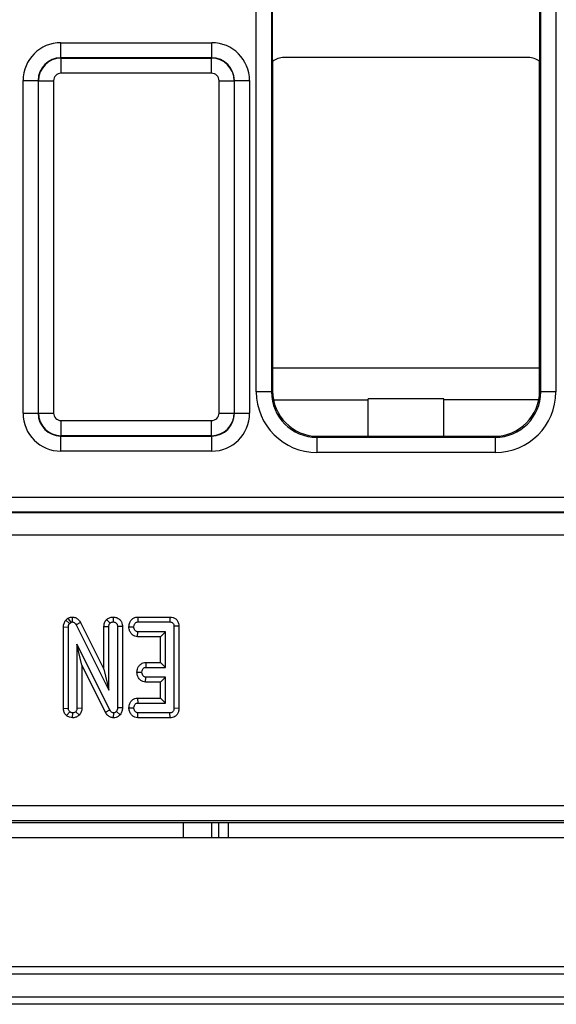
# Model space of a CAD drawing. Units: millimetres. Extents: x -121 to 664, y -32 to 370.
# Drawn here: x 113 to 120, y 111 to 124 of the extents above; entities that cross this region are included whole.
import ezdxf

# ---------------------------------------------------------------- set-up
doc = ezdxf.new("R2010")
doc.units = ezdxf.units.MM

msp = doc.modelspace()

# ---------------------------------------------------------------- linework, layer by layer
at = {"color": 7, "linetype": 'Continuous', "lineweight": 25}
for p, q in [((116.014481, 118.947312), (116.014481, 126.305056)), ((116.214451, 126.305056), (116.214451, 118.947312)), ((119.772501, 118.947312), (119.772501, 126.305056)), ((119.97247, 126.305056), (119.97247, 118.947312)), ((116.228476, 123.311433), (116.228476, 124.611465)), ((119.758476, 124.611465), (119.758476, 123.311433)), ((113.43186, 123.358014), (113.43186, 123.557983)), ((113.43186, 123.557983), (115.425091, 123.557983)), ((115.425091, 123.358014), (115.425091, 123.557983)), ((113.43186, 123.358014), (113.435473, 123.354401)), ((115.425091, 123.358014), (113.43186, 123.358014)), ((113.435473, 123.154431), (113.435473, 123.354401)), ((113.435473, 123.354401), (115.421479, 123.354401)), ((115.421479, 123.354401), (115.425091, 123.358014)), ((115.421479, 123.154431), (115.421479, 123.354401)), ((116.228476, 123.311433), (116.228476, 118.961337)), ((119.608482, 123.361429), (116.37847, 123.361429)), ((119.758476, 118.961337), (119.758476, 123.311433)), ((115.421479, 123.154431), (113.435473, 123.154431)), ((112.931936, 123.058059), (113.131906, 123.058059)), ((112.931936, 118.664722), (112.931936, 123.058059)), ((113.135519, 123.054447), (113.131906, 123.058059)), ((113.131906, 123.058059), (113.131906, 118.664722)), ((113.135519, 123.054447), (113.335488, 123.054447)), ((113.135519, 118.668334), (113.135519, 123.054447)), ((113.335488, 123.054447), (113.335488, 118.668334)), ((115.521463, 123.054447), (115.721433, 123.054447)), ((115.521463, 118.668334), (115.521463, 123.054447)), ((115.725046, 123.058059), (115.721433, 123.054447)), ((115.721433, 123.054447), (115.721433, 118.668334)), ((115.725046, 118.664722), (115.725046, 123.058059)), ((115.725046, 123.058059), (115.925015, 123.058059)), ((115.925015, 123.058059), (115.925015, 118.664722)), ((119.758476, 119.262652), (116.228476, 119.262652)), ((116.214451, 118.947312), (116.228476, 118.961337)), ((119.758476, 118.961337), (119.772501, 118.947312)), ((116.214451, 118.947312), (116.014481, 118.947312)), ((116.240531, 118.841663), (117.493476, 118.841663)), ((118.493476, 118.856143), (117.493476, 118.856143)), ((117.493476, 118.841663), (117.493476, 118.856143)), ((117.493476, 118.361429), (117.493476, 118.841663)), ((118.493476, 118.841663), (118.493476, 118.856143)), ((118.493476, 118.361429), (118.493476, 118.841663)), ((119.746421, 118.841663), (118.493476, 118.841663)), ((119.97247, 118.947312), (119.772501, 118.947312)), ((112.931936, 118.664722), (113.131906, 118.664722)), ((113.131906, 118.664722), (113.135519, 118.668334)), ((113.135519, 118.668334), (113.335488, 118.668334)), ((113.435473, 118.56835), (115.421479, 118.56835)), ((113.435473, 118.36838), (113.435473, 118.56835)), ((115.421479, 118.36838), (115.421479, 118.56835)), ((115.521463, 118.668334), (115.721433, 118.668334)), ((115.721433, 118.668334), (115.725046, 118.664722)), ((115.725046, 118.664722), (115.925015, 118.664722)), ((113.435473, 118.36838), (113.43186, 118.364767)), ((113.43186, 118.364767), (115.425091, 118.364767)), ((113.43186, 118.164798), (113.43186, 118.364767)), ((115.421479, 118.36838), (113.435473, 118.36838)), ((115.425091, 118.364767), (115.421479, 118.36838)), ((115.425091, 118.164798), (115.425091, 118.364767)), ((116.828384, 118.361429), (116.814359, 118.347404)), ((116.814359, 118.347404), (116.814359, 118.147434)), ((116.814359, 118.347404), (119.172592, 118.347404)), ((116.828384, 118.361429), (119.158567, 118.361429)), ((119.172592, 118.347404), (119.158567, 118.361429)), ((119.172592, 118.347404), (119.172592, 118.147434)), ((115.425091, 118.164798), (113.43186, 118.164798)), ((119.172592, 118.147434), (116.814359, 118.147434)), ((68.25747, 117.557968), (167.729481, 117.557968)), ((167.722621, 117.357998), (68.264331, 117.357998)), ((68.266228, 117.356101), (167.720723, 117.356101)), ((167.719008, 117.056146), (68.267943, 117.056146)), ((113.581751, 115.974983), (113.580834, 115.909597)), ((114.122838, 115.974937), (114.123064, 115.909597)), ((114.447159, 115.974838), (114.448655, 115.909597)), ((114.447159, 115.974838), (114.873346, 115.974838)), ((114.873346, 115.974838), (114.87281, 115.909597)), ((113.465931, 115.844275), (113.531172, 115.842706)), ((113.465931, 114.768642), (113.465931, 115.844275)), ((113.496358, 115.934649), (113.525504, 115.95924)), ((113.496358, 115.934649), (113.545614, 115.890847)), ((113.525504, 115.95924), (113.56183, 115.90453)), ((113.531172, 114.769648), (113.531172, 115.842706)), ((113.545614, 115.890847), (113.56183, 115.90453)), ((113.689613, 115.90404), (113.63227, 115.872858)), ((113.63227, 115.872858), (114.066307, 115.010864)), ((113.689613, 115.90404), (114.001066, 115.285499)), ((114.001066, 115.851027), (114.066307, 115.8498)), ((114.001066, 115.285499), (114.001066, 115.851027)), ((114.03626, 115.941582), (114.082523, 115.895155)), ((114.066307, 115.010864), (114.066307, 115.8498)), ((114.245061, 115.850487), (114.17982, 115.849547)), ((114.17982, 115.849547), (114.17982, 114.775476)), ((114.245061, 115.850487), (114.245061, 114.774182)), ((114.330309, 115.845824), (114.395699, 115.844733)), ((114.448655, 115.909597), (114.87281, 115.909597)), ((114.991007, 115.853885), (114.925766, 115.853094)), ((114.925766, 115.853094), (114.925766, 114.769648)), ((114.991007, 115.853885), (114.991007, 114.768968)), ((114.445458, 115.714627), (114.447641, 115.779868)), ((114.747012, 115.714627), (114.445458, 115.714627)), ((114.812253, 115.779868), (114.447641, 115.779868)), ((114.747012, 115.714627), (114.812253, 115.779868)), ((114.747012, 115.374838), (114.747012, 115.714627)), ((114.812253, 115.309597), (114.812253, 115.779868)), ((114.078722, 114.747604), (113.644685, 115.617706)), ((113.644685, 115.617706), (113.644685, 114.770155)), ((113.709926, 115.340763), (113.644685, 115.617706)), ((113.709926, 115.340763), (113.709926, 114.768705)), ((114.021197, 114.716767), (113.709926, 115.340763)), ((114.552633, 115.374838), (114.554314, 115.309597)), ((114.552633, 115.374838), (114.747012, 115.374838)), ((114.747012, 115.374838), (114.812253, 115.309597)), ((114.001066, 115.285499), (114.066307, 115.010864)), ((114.437482, 115.245947), (114.502878, 115.244733)), ((114.554314, 115.309597), (114.812253, 115.309597)), ((114.551996, 115.114627), (114.554314, 115.179868)), ((114.747012, 115.114627), (114.551996, 115.114627)), ((114.812253, 115.179868), (114.554314, 115.179868)), ((114.747012, 115.114627), (114.812253, 115.179868)), ((114.747012, 114.904568), (114.747012, 115.114627)), ((114.812253, 114.839327), (114.812253, 115.179868)), ((114.446217, 114.904568), (114.447641, 114.839327)), ((114.446217, 114.904568), (114.747012, 114.904568)), ((114.447641, 114.839327), (114.812253, 114.839327)), ((114.747012, 114.904568), (114.812253, 114.839327)), ((113.465931, 114.768642), (113.531172, 114.769648)), ((113.505495, 114.674174), (113.548148, 114.72404)), ((113.586681, 114.6442), (113.587928, 114.709597)), ((113.675596, 114.680074), (113.627709, 114.725053)), ((113.709926, 114.768705), (113.644685, 114.770155)), ((114.021197, 114.716767), (114.078722, 114.747604)), ((114.128236, 114.644225), (114.129398, 114.709597)), ((114.215141, 114.685501), (114.164618, 114.726827)), ((114.245061, 114.774182), (114.17982, 114.775476)), ((114.33031, 114.775572), (114.395699, 114.774462)), ((114.446534, 114.644356), (114.448655, 114.709597)), ((114.87281, 114.709597), (114.448655, 114.709597)), ((114.87425, 114.644356), (114.87281, 114.709597)), ((114.991007, 114.768968), (114.925766, 114.769648)), ((114.87425, 114.644356), (114.446534, 114.644356)), ((93.053476, 113.485896), (142.933476, 113.485896)), ((142.936906, 113.285927), (93.050046, 113.285927)), ((93.968123, 113.261429), (142.018829, 113.261429)), ((115.643476, 113.261429), (115.643476, 113.061429)), ((167.993476, 113.061429), (67.993476, 113.061429)), ((67.993476, 111.361429), (167.993476, 111.361429)), ((167.893476, 111.261429), (68.093476, 111.261429)), ((99.558746, 110.961429), (136.428205, 110.961429)), ((136.580465, 110.861429), (99.406487, 110.861429))]:
    msp.add_line(p, q, dxfattribs=at)
at = {"color": 8, "linetype": 'Continuous', "lineweight": 25}
for p, q in [((115.051856, 113.061429), (115.051856, 113.261429)), ((115.422666, 113.261429), (115.422666, 113.061429)), ((115.518476, 113.061429), (115.518476, 113.261429))]:
    msp.add_line(p, q, dxfattribs=at)
at = {"color": 7, "linetype": 'Continuous', "lineweight": 25}
for centre, major_axis, ratio, start_param, end_param in [((113.432013, 123.057907), (-0.353661, 0.353661), 0.99969546, 5.497939437, 7.068431177), ((115.424939, 123.057907), (-0.353661, -0.353661), 0.99969546, 2.356346783, 3.926838524), ((113.432013, 123.057907), (0.212283, -0.212283), 0.999289757, 2.356346783, 3.926838524), ((113.435504, 123.054416), (0.212132, 0.212132), 0.999898518, 0.785550457, 2.356042197), ((115.421448, 123.054416), (0.212132, -0.212132), 0.999898518, 0.785550457, 2.356042197), ((115.424939, 123.057907), (0.212283, 0.212283), 0.999289757, 5.497939437, 7.068431177), ((116.378482, 123.111422), (0.176785, -0.176785), 0.999951263, 2.356218859, 2.999683415), ((119.60847, 123.111422), (0.176785, 0.176785), 0.999951263, 0.141909239, 0.785373794), ((113.435504, 123.054416), (-0.070732, 0.070732), 0.99969546, 5.497939437, 7.068431177), ((115.421448, 123.054416), (-0.070732, -0.070732), 0.99969546, 2.356346783, 3.926838524), ((116.828567, 118.96152), (-0.424393, -0.424393), 0.99969546, 5.497939437, 7.068431177), ((119.158384, 118.96152), (0.424393, -0.424393), 0.99969546, 5.497939437, 7.068431177), ((116.814603, 118.947556), (-0.565858, -0.565858), 0.99969546, 5.497939437, 7.068431177), ((116.814603, 118.947556), (0.424479, 0.424479), 0.999492567, 2.356346783, 3.926838524), ((119.172348, 118.947556), (0.565858, -0.565858), 0.99969546, 5.497939437, 7.068431177), ((119.172348, 118.947556), (0.424479, -0.424479), 0.999492567, 5.497939437, 7.068431177), ((113.432013, 118.664874), (-0.353661, -0.353661), 0.99969546, 5.497939437, 7.068431177), ((113.432013, 118.664874), (0.212283, 0.212283), 0.999289757, 2.356346783, 3.926838524), ((113.435504, 118.668365), (0.212132, -0.212132), 0.999898518, 3.92714311, 5.497634851), ((113.435504, 118.668365), (-0.070732, -0.070732), 0.99969546, 5.497939437, 7.068431177), ((115.421448, 118.668365), (0.070732, -0.070732), 0.99969546, 5.497939437, 7.068431177), ((115.421448, 118.668365), (0.212132, 0.212132), 0.999898518, 3.92714311, 5.497634851), ((115.424939, 118.664874), (0.212283, -0.212283), 0.999289757, 5.497939437, 7.068431177), ((115.424939, 118.664874), (0.353661, -0.353661), 0.99969546, 5.497939437, 7.068431177)]:
    msp.add_ellipse(centre, major_axis=major_axis, ratio=ratio, start_param=start_param, end_param=end_param, dxfattribs=at)
for points, knots in [([(113.525504, 115.95924), (113.540191, 115.965877), (113.558363, 115.974088), (113.577989, 115.974839), (113.581751, 115.974983)], [0, 0, 0, 0, 0.808291619, 1, 1, 1, 1]), ([(113.581751, 115.974983), (113.596118, 115.973286), (113.625244, 115.969845), (113.664358, 115.943727), (113.68096, 115.917639), (113.689613, 115.90404)], [0, 0, 0, 0, 0.317878158, 0.644444288, 1, 1, 1, 1]), ([(114.03626, 115.941582), (114.048093, 115.950744), (114.072046, 115.969291), (114.104407, 115.973918), (114.121152, 115.974844), (114.122838, 115.974937)], [0, 0, 0, 0, 0.467515762, 0.946396595, 1, 1, 1, 1]), ([(114.122838, 115.974937), (114.137824, 115.973374), (114.168187, 115.970206), (114.206958, 115.946334), (114.232771, 115.912888), (114.243763, 115.879464), (114.244693, 115.858707), (114.245061, 115.850487)], [0, 0, 0, 0, 0.2306979611, 0.4674078231, 0.6793339536, 0.8730075388, 1, 1, 1, 1]), ([(114.330309, 115.845824), (114.332707, 115.8648), (114.33688, 115.897813), (114.360718, 115.937136), (114.390057, 115.961524), (114.419971, 115.973147), (114.439473, 115.97436), (114.447159, 115.974838)], [0, 0, 0, 0, 0.294549964, 0.512453662, 0.696694786, 0.880455958, 1, 1, 1, 1]), ([(114.873346, 115.974838), (114.887089, 115.973773), (114.914878, 115.97162), (114.951249, 115.951788), (114.976272, 115.921953), (114.989117, 115.888141), (114.990392, 115.865044), (114.991007, 115.853885)], [0, 0, 0, 0, 0.2167802001, 0.4383118967, 0.6346351171, 0.8234794097, 1, 1, 1, 1]), ([(113.465931, 115.844275), (113.467124, 115.859879), (113.469621, 115.892516), (113.487189, 115.9202), (113.496358, 115.934649)], [0, 0, 0, 0, 0.47809418, 1, 1, 1, 1]), ([(113.531172, 115.842706), (113.531701, 115.850886), (113.532513, 115.863429), (113.538277, 115.879634), (113.543139, 115.887065), (113.545614, 115.890847)], [0, 0, 0, 0, 0.479330868, 0.734945237, 1, 1, 1, 1]), ([(113.56183, 115.90453), (113.56364, 115.905472), (113.568219, 115.907857), (113.574794, 115.909304), (113.579369, 115.909526), (113.580834, 115.909597)], [0, 0, 0, 0, 0.307595496, 0.77832792, 1, 1, 1, 1]), ([(113.580834, 115.909597), (113.58731, 115.908931), (113.600359, 115.90759), (113.619246, 115.8943), (113.627461, 115.880774), (113.63227, 115.872858)], [0, 0, 0, 0, 0.290043579, 0.584440346, 1, 1, 1, 1]), ([(114.001066, 115.851027), (114.002418, 115.866618), (114.005148, 115.898092), (114.023856, 115.926719), (114.035094, 115.940184), (114.03626, 115.941582)], [0, 0, 0, 0, 0.467982728, 0.944775826, 1, 1, 1, 1]), ([(114.066307, 115.8498), (114.066839, 115.857536), (114.067666, 115.869542), (114.074171, 115.884894), (114.079693, 115.891678), (114.082523, 115.895155)], [0, 0, 0, 0, 0.468925433, 0.72781728, 1, 1, 1, 1]), ([(114.082523, 115.895155), (114.088063, 115.899329), (114.099178, 115.907705), (114.114288, 115.909082), (114.122091, 115.90954), (114.123064, 115.909597)], [0, 0, 0, 0, 0.4651704, 0.933319792, 1, 1, 1, 1]), ([(114.123064, 115.909597), (114.13092, 115.908731), (114.145025, 115.907176), (114.162762, 115.896226), (114.174835, 115.880807), (114.179414, 115.864107), (114.179711, 115.853472), (114.17982, 115.849547)], [0, 0, 0, 0, 0.252693677, 0.453705465, 0.655765497, 0.87294553, 1, 1, 1, 1]), ([(114.445458, 115.714627), (114.432512, 115.716238), (114.406291, 115.7195), (114.373196, 115.74181), (114.347661, 115.773793), (114.332538, 115.809704), (114.330959, 115.835295), (114.330309, 115.845824)], [0, 0, 0, 0, 0.201184798, 0.407472502, 0.601541537, 0.836052316, 1, 1, 1, 1]), ([(114.395699, 115.844733), (114.397214, 115.856414), (114.399503, 115.874059), (114.411078, 115.893508), (114.422586, 115.903602), (114.435352, 115.908924), (114.444298, 115.909377), (114.448655, 115.909597)], [0, 0, 0, 0, 0.374271143, 0.565338282, 0.713284729, 0.860347772, 1, 1, 1, 1]), ([(114.447641, 115.779868), (114.442234, 115.780443), (114.431369, 115.781598), (114.415876, 115.792499), (114.403334, 115.809426), (114.396536, 115.828374), (114.395915, 115.840503), (114.395699, 115.844733)], [0, 0, 0, 0, 0.176057722, 0.353722164, 0.601742551, 0.861121717, 1, 1, 1, 1]), ([(114.87281, 115.909597), (114.880059, 115.909154), (114.892263, 115.908407), (114.908017, 115.900817), (114.918012, 115.889866), (114.924743, 115.873506), (114.925371, 115.860983), (114.925766, 115.853094)], [0, 0, 0, 0, 0.243878714, 0.410559375, 0.578398963, 0.73442037, 1, 1, 1, 1]), ([(114.437482, 115.245947), (114.439884, 115.265039), (114.444049, 115.298128), (114.469128, 115.339314), (114.501145, 115.364764), (114.53129, 115.3737), (114.547923, 115.374587), (114.552633, 115.374838)], [0, 0, 0, 0, 0.298709262, 0.517689551, 0.738542767, 0.925956884, 1, 1, 1, 1]), ([(114.551996, 115.114627), (114.539172, 115.116266), (114.513197, 115.119586), (114.477803, 115.143315), (114.451258, 115.179054), (114.43894, 115.21599), (114.437835, 115.23869), (114.437482, 115.245947)], [0, 0, 0, 0, 0.1999141306, 0.4049384042, 0.644989857, 0.8864947893, 1, 1, 1, 1]), ([(114.502878, 115.244733), (114.504324, 115.256433), (114.506498, 115.274027), (114.518078, 115.293416), (114.529431, 115.303914), (114.542003, 115.308972), (114.550512, 115.309404), (114.554314, 115.309597)], [0, 0, 0, 0, 0.379149581, 0.57008589, 0.723094039, 0.876309245, 1, 1, 1, 1]), ([(114.554314, 115.179868), (114.547998, 115.180713), (114.536197, 115.182292), (114.519708, 115.195813), (114.50598, 115.216407), (114.503929, 115.235135), (114.502878, 115.244733)], [0, 0, 0, 0, 0.206258774, 0.38542771, 0.685037481, 1, 1, 1, 1]), ([(114.33031, 114.775572), (114.332697, 114.79453), (114.336864, 114.827612), (114.360901, 114.867074), (114.390552, 114.891721), (114.420224, 114.903071), (114.43921, 114.904165), (114.446217, 114.904568)], [0, 0, 0, 0, 0.295581824, 0.515806147, 0.703296479, 0.890513714, 1, 1, 1, 1]), ([(114.395699, 114.774462), (114.3972, 114.786135), (114.399481, 114.80387), (114.411255, 114.823464), (114.423074, 114.83378), (114.435557, 114.838821), (114.443965, 114.839173), (114.447641, 114.839327)], [0, 0, 0, 0, 0.37763466, 0.57376905, 0.72759484, 0.880883381, 1, 1, 1, 1]), ([(113.505495, 114.674174), (113.496219, 114.684574), (113.477431, 114.705636), (113.467125, 114.740401), (113.466229, 114.761586), (113.465931, 114.768642)], [0, 0, 0, 0, 0.394116823, 0.798216934, 1, 1, 1, 1]), ([(113.586681, 114.6442), (113.572546, 114.645669), (113.542987, 114.64874), (113.518351, 114.665453), (113.505495, 114.674174)], [0, 0, 0, 0, 0.478179166, 1, 1, 1, 1]), ([(113.548148, 114.72404), (113.545197, 114.727246), (113.538231, 114.734813), (113.532076, 114.750854), (113.531482, 114.763204), (113.531172, 114.769648)], [0, 0, 0, 0, 0.260058426, 0.613877926, 1, 1, 1, 1]), ([(113.587928, 114.709597), (113.581029, 114.710205), (113.570397, 114.71114), (113.557444, 114.717659), (113.551272, 114.721896), (113.548148, 114.72404)], [0, 0, 0, 0, 0.477298745, 0.735438808, 1, 1, 1, 1]), ([(113.675596, 114.680074), (113.663529, 114.67042), (113.639066, 114.650847), (113.605694, 114.645123), (113.588375, 114.644283), (113.586681, 114.6442)], [0, 0, 0, 0, 0.467569789, 0.94791824, 1, 1, 1, 1]), ([(113.627709, 114.725053), (113.622269, 114.720839), (113.611339, 114.712372), (113.596497, 114.710031), (113.588797, 114.709641), (113.587928, 114.709597)], [0, 0, 0, 0, 0.467793796, 0.939964306, 1, 1, 1, 1]), ([(113.644685, 114.770155), (113.643938, 114.762406), (113.642777, 114.750366), (113.635403, 114.735556), (113.630296, 114.728585), (113.627709, 114.725053)], [0, 0, 0, 0, 0.471171214, 0.732099097, 1, 1, 1, 1]), ([(113.709926, 114.768705), (113.708306, 114.753342), (113.704871, 114.720788), (113.685714, 114.694144), (113.675596, 114.680074)], [0, 0, 0, 0, 0.471897378, 1, 1, 1, 1]), ([(114.128236, 114.644225), (114.114201, 114.645921), (114.085748, 114.649358), (114.046781, 114.675826), (114.030157, 114.702429), (114.021197, 114.716767)], [0, 0, 0, 0, 0.309772098, 0.628000427, 1, 1, 1, 1]), ([(114.129398, 114.709597), (114.122048, 114.710552), (114.108358, 114.71233), (114.090723, 114.727242), (114.083131, 114.740124), (114.078722, 114.747604)], [0, 0, 0, 0, 0.327127539, 0.609269805, 1, 1, 1, 1]), ([(114.215141, 114.685501), (114.204434, 114.674879), (114.184949, 114.655549), (114.152287, 114.645345), (114.134171, 114.644501), (114.128236, 114.644225)], [0, 0, 0, 0, 0.450555571, 0.819987023, 1, 1, 1, 1]), ([(114.164618, 114.726827), (114.161503, 114.723414), (114.155247, 114.716557), (114.142642, 114.710505), (114.133695, 114.709892), (114.129398, 114.709597)], [0, 0, 0, 0, 0.339931644, 0.68295079, 1, 1, 1, 1]), ([(114.17982, 114.775476), (114.179395, 114.767224), (114.178741, 114.754528), (114.172948, 114.73791), (114.167445, 114.730588), (114.164618, 114.726827)], [0, 0, 0, 0, 0.474398459, 0.729966791, 1, 1, 1, 1]), ([(114.245061, 114.774182), (114.244162, 114.758905), (114.242266, 114.726701), (114.224486, 114.699695), (114.215141, 114.685501)], [0, 0, 0, 0, 0.474391017, 1, 1, 1, 1]), ([(114.446534, 114.644356), (114.433504, 114.64595), (114.407118, 114.649179), (114.371036, 114.67309), (114.34377, 114.708959), (114.331746, 114.746084), (114.330652, 114.768536), (114.33031, 114.775572)], [0, 0, 0, 0, 0.201552008, 0.408156323, 0.651171078, 0.890684687, 1, 1, 1, 1]), ([(114.448655, 114.709597), (114.442976, 114.710206), (114.431568, 114.711427), (114.414761, 114.723317), (114.401377, 114.741965), (114.396335, 114.761152), (114.395821, 114.771903), (114.395699, 114.774462)], [0, 0, 0, 0, 0.183243814, 0.368121809, 0.649320923, 0.916510944, 1, 1, 1, 1]), ([(114.925766, 114.769648), (114.925459, 114.762045), (114.924908, 114.748398), (114.918407, 114.731227), (114.908715, 114.719696), (114.895367, 114.71228), (114.882845, 114.710009), (114.874721, 114.709676), (114.87281, 114.709597)], [0, 0, 0, 0, 0.248337149, 0.445729968, 0.589464646, 0.733194402, 0.937237787, 1, 1, 1, 1]), ([(114.991007, 114.768968), (114.989899, 114.753223), (114.987887, 114.724654), (114.968944, 114.686858), (114.941153, 114.661144), (114.907921, 114.646872), (114.88529, 114.645181), (114.87425, 114.644356)], [0, 0, 0, 0, 0.245314362, 0.445126353, 0.645936816, 0.827269587, 1, 1, 1, 1])]:
    msp.add_open_spline(points, degree=3, knots=knots, dxfattribs=at)

doc.saveas('drawing.dxf')
